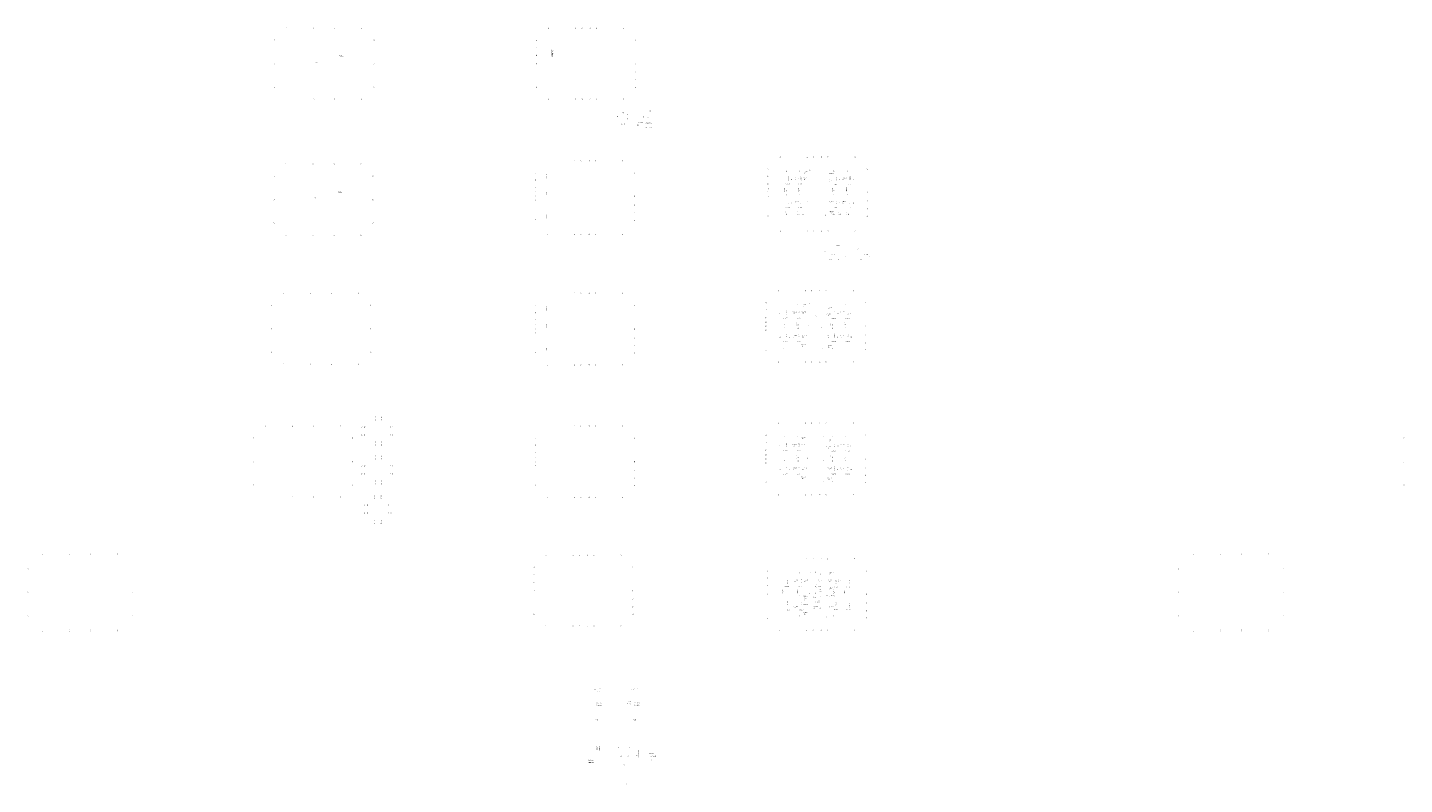
# Model space of a CAD drawing. Extents: x -103811 to 8026350, y -791693 to 407124.
# Drawn here: x 6584834 to 7041585, y -81818 to 169264 of the extents above; entities that cross this region are included whole.
import ezdxf
from ezdxf.enums import TextEntityAlignment as Align

# ---------------------------------------------------------------- set-up
doc = ezdxf.new("R2010")
doc.units = 0
doc.header["$MEASUREMENT"] = 0
for name, color, linetype in [('1', 3, 'CONTINUOUS'), ('702', 3, 'CONTINUOUS'), ('85', 7, 'CONTINUOUS'), ('NUM', 7, 'CONTINUOUS'), ('PUB_TEXT', 7, 'CONTINUOUS'), ('TEXT', 7, 'CONTINUOUS'), ('尺寸线', 253, 'CONTINUOUS'), ('支座钢筋text', 7, 'CONTINUOUS'), ('柱集中标注', 2, 'CONTINUOUS'), ('梁原位标注', 7, 'CONTINUOUS'), ('梁集中标注', 2, 'CONTINUOUS'), ('楼板正筋文字', 7, 'CONTINUOUS'), ('楼板负筋文字', 7, 'CONTINUOUS'), ('楼板负筋标注', 94, 'CONTINUOUS'), ('轴线标注', 3, 'CONTINUOUS'), ('零厚板', 7, 'CONTINUOUS')]:
    doc.layers.add(name, color=color, linetype=linetype)
doc.styles.get("Standard").update_dxf_attribs({"font": 'txt.shx', "width": 0.8, "height": 250, "bigfont": 'gbhzfs.shx'})
doc.styles.add('文字', font='txt.shx', dxfattribs={"width": 0.8, "height": 250, "bigfont": 'gbhzfs.shx'})

msp = doc.modelspace()

# ---------------------------------------------------------------- texts
at = {"layer": '1', "color": 4, "style": '文字', "width": 0.8}
for s, p in [('2.200', (6772661.1, -50515.7)), ('6.250', (6785186.4, -50508.2)), ('4.450', (6773308.2, -60543.3)), ('8.050', (6785833.5, -60535.7))]:
    msp.add_text(s, height=300, dxfattribs=at).set_placement(p)
at = {"layer": '702'}
for s, width, p, p2 in [('1', 1.47, (6589732.6, -5584.9), (6589967.8, -5584.9)), ('2', 0.735001, (6598732.6, -5584.9), (6598967.8, -5584.9)), ('5', 0.735001, (6605632.6, -5584.9), (6605867.8, -5584.9)), ('6', 0.734998, (6614632.6, -5584.9), (6614867.8, -5584.9)), ('1', 1.47, (6971439.3, -5584.9), (6971674.5, -5584.9)), ('2', 0.735001, (6980439.3, -5584.9), (6980674.5, -5584.9)), ('5', 0.735001, (6987339.3, -5584.9), (6987574.5, -5584.9)), ('6', 0.734998, (6996339.3, -5584.9), (6996574.5, -5584.9)), ('G', 0.735001, (6584832.6, -10484.9), (6585067.8, -10484.9)), ('G', 0.734998, (6619532.6, -10484.9), (6619767.8, -10484.9)), ('G', 0.735001, (6966539.3, -10484.9), (6966774.5, -10484.9)), ('G', 0.734998, (7001239.3, -10484.9), (7001474.5, -10484.9)), ('D', 0.735001, (6584832.6, -18284.9), (6585067.8, -18284.9)), ('D', 0.734998, (6619532.6, -18284.9), (6619767.8, -18284.9)), ('D', 0.735001, (6966539.3, -18284.9), (6966774.5, -18284.9)), ('D', 0.734998, (7001239.3, -18284.9), (7001474.5, -18284.9)), ('A', 0.735001, (6584832.6, -26084.9), (6585067.8, -26084.9)), ('A', 0.734998, (6619532.6, -26084.9), (6619767.8, -26084.9)), ('A', 0.735001, (6966539.3, -26084.9), (6966774.5, -26084.9)), ('A', 0.734998, (7001239.3, -26084.9), (7001474.5, -26084.9)), ('1', 1.47, (6589732.6, -30984.9), (6589967.8, -30984.9)), ('2', 0.735001, (6598732.6, -30984.9), (6598967.8, -30984.9)), ('5', 0.735001, (6605632.6, -30984.9), (6605867.8, -30984.9)), ('6', 0.734998, (6614632.6, -30984.9), (6614867.8, -30984.9)), ('1', 1.47, (6971439.3, -30984.9), (6971674.5, -30984.9)), ('2', 0.735001, (6980439.3, -30984.9), (6980674.5, -30984.9)), ('5', 0.735001, (6987339.3, -30984.9), (6987574.5, -30984.9)), ('6', 0.734998, (6996339.3, -30984.9), (6996574.5, -30984.9))]:
    msp.add_text(s, height=480, dxfattribs=dict(at, width=width)).set_placement(p, p2, align=Align.FIT)
at = {"layer": '85', "width": 0.88}
for p in [(6781532, -72749), (6783908.6, -72749)]:
    msp.add_text('A', height=500, dxfattribs=at).set_placement(p)
at = {"layer": 'NUM', "style": '文字', "width": 0.7}
for s, p in [('-0.050', (6790823.6, 141387.9)), ('-1.900', (6786608.6, 136726.3))]:
    msp.add_text(s, height=300, dxfattribs=at).set_placement(p)
at = {"layer": 'PUB_TEXT', "width": 0.8}
for s, p in [('1%%13216', (6791010.1, -71677.1)), ('%%1328@150', (6791287.4, -72620.3)), ('%%1328@150', (6791287.4, -72620.3)), ('1%%13216', (6791325.4, -73855.1))]:
    msp.add_text(s, height=300, dxfattribs=at).set_placement(p)
at = {"layer": 'TEXT', "lineweight": 20, "style": '文字', "width": 0.8}
for s, p in [('%%1328@200', (6787299.7, 137723.3)), ('%%13210@150', (6789859.8, 137408.4)), ('%%1306@400', (6789920.3, 136053.2))]:
    msp.add_text(s, height=250, dxfattribs=at).set_placement(p)
at = {"layer": 'TEXT', "style": '文字', "width": 0.8}
for s, p in [('LaE', (6788847.2, 139458.1)), ('KL*', (6790491.2, 139108.3))]:
    msp.add_text(s, height=300, dxfattribs=at).set_placement(p)
at = {"layer": '尺寸线'}
for s, height, width, p in [('400', 300, 0.8, (6780742, -69755.4)), ('400', 300, 0.8, (6784372.9, -69755.4)), ('350', 210, 0.88, (6782577.1, -75509.3))]:
    msp.add_text(s, height=height, dxfattribs=dict(at, width=width)).set_placement(p)
at = {"layer": '尺寸线', "width": 0.88}
msp.add_text('h', height=300, rotation=90, dxfattribs=at).set_placement((6787133.9, -72247.7))
at = {"layer": '尺寸线', "color": 7, "width": 0.88}
msp.add_text('%%1328@150', height=300, rotation=90, dxfattribs=at).set_placement((6787635, -72824))
at = {"layer": '尺寸线', "color": 7, "style": '文字', "width": 0.8}
msp.add_text('18.850', height=270, dxfattribs=at).set_placement((6783702.2, -81897.6), align=Align.BOTTOM_RIGHT)
at = {"layer": '支座钢筋text', "style": '文字', "width": 0.7}
for s, p in [('160.71X14=2250', (6773601.9, -54899.7, 12000)), ('162.5X12=1950', (6783533.7, -54384.4, 12000)), ('160.71X14=2250', (6786127.3, -54892.2, 12000)), ('F%%1328@200', (6773598.7, -55653.4, 12000)), ('F%%1328@200', (6783530.5, -55138, 12000)), ('F%%1328@200', (6786124.1, -55645.9, 12000)), ('F%%1328@200', (6770944.8, -74649.3, 12000)), ('162.5X12=1950', (6770948, -73895.7, 12000))]:
    msp.add_text(s, height=250, dxfattribs=at).set_placement(p)
at = {"layer": '柱集中标注'}
for s, width, p, p2 in [('KZ-4', 0.706364, (6688391.4, 159850.4), (6689038.9, 159850.4)), ('KZ-4', 0.706364, (6680291.4, 157688.1), (6680938.9, 157688.1)), ('700x700', 0.781667, (6688391.4, 159550.4), (6689563.9, 159550.4)), ('650x650', 0.740526, (6688040.8, 114424.4), (6689213.3, 114424.4)), ('KZ-4', 0.706364, (6688040.8, 114724.4), (6688688.3, 114724.4)), ('KZ-4', 0.706364, (6680015.8, 112637.1), (6680663.3, 112637.1))]:
    msp.add_text(s, height=250, dxfattribs=dict(at, width=width)).set_placement(p, p2, align=Align.FIT)
at = {"layer": '梁原位标注'}
for s, width, p, p2 in [('2%%13920+1%%13916', 0.812, (6757124.3, 119140), (6757124.3, 120662.5)), ('2%%13920+2%%13918', 0.777447, (6757124.3, 113559.1), (6757124.3, 115081.6)), ('2%%13920+1%%13916', 0.812, (6757124.3, 105809.1), (6757124.3, 107331.6)), ('2%%13920+1%%13916', 0.812, (6757124.3, 75140), (6757124.3, 76662.5)), ('2%%13920+2%%13918', 0.777447, (6757124.3, 69559.1), (6757124.3, 71081.6)), ('2%%13920+1%%13916', 0.812, (6757124.3, 61809.1), (6757124.3, 63331.6))]:
    msp.add_text(s, height=250, rotation=90.000002, dxfattribs=dict(at, width=width)).set_placement(p, p2, align=Align.FIT)
at = {"layer": '梁集中标注'}
for s, width, p, p2 in [('KL1(2) 300x600', 0.799167, (6758864.3, 159579.5), (6758864.3, 161977)), ('%%1328@100/200(2)', 0.808182, (6759176.8, 159579.5), (6759176.8, 161802))]:
    msp.add_text(s, height=250, rotation=90.000003, dxfattribs=dict(at, width=width)).set_placement(p, p2, align=Align.FIT)
at = {"layer": '楼板正筋文字', "width": 0.7}
for s, p in [('%%1328@150', (6837365.7, 118486.5)), ('%%1328@150', (6841466.4, 118486.5)), ('%%1328@150', (6853228.9, 118522.6)), ('%%1328@150', (6857728.9, 118522.6)), ('%%1328@150', (6837365.7, 110711.5)), ('%%1328@150', (6841466.4, 110711.5)), ('%%1328@150', (6853228.9, 110711.5)), ('%%1328@150', (6857728.9, 110711.5)), ('%%1328@150', (6836744.3, 74078.4)), ('%%1328@150', (6840845, 74078.4)), ('%%1328@150', (6852607.5, 74114.5)), ('%%1328@150', (6857107.5, 74114.5)), ('%%1328@150', (6836744.3, 66303.4)), ('%%1328@150', (6840845, 66303.4)), ('%%1328@150', (6852607.5, 66303.4)), ('%%1328@150', (6857107.5, 66303.4)), ('%%1328@150', (6836744.3, 30078.4)), ('%%1328@150', (6840845, 30078.4)), ('%%1328@150', (6852607.5, 30114.5)), ('%%1328@150', (6857107.5, 30114.5)), ('%%1328@150', (6836744.3, 22303.4)), ('%%1328@150', (6840845, 22303.4)), ('%%1328@150', (6852607.5, 22303.4)), ('%%1328@150', (6857107.5, 22303.4)), ('%%1328@150', (6841613.7, -14842)), ('%%1328@150', (6837089.9, -15471.3)), ('4%%13212', (6846822.4, -16433.1)), ('%%1328@150', (6853126.1, -15366)), ('%%1328@150', (6857639.3, -15352.4)), ('%%1328@150', (6837089.9, -22325.4)), ('%%1328@150', (6841613.7, -22312.7)), ('4%%13212', (6847456.9, -21705.2)), ('%%1328@150', (6853126.1, -22459.4)), ('%%1328@150', (6857639.3, -23275.8)), ('%%1328@150', (6774740.9, -51065.4)), ('%%1328@150', (6787266.3, -51057.9)), ('%%1328@150', (6774680.6, -70569.2))]:
    msp.add_text(s, height=220, rotation=90, dxfattribs=at).set_placement(p)
for p in [(6836165.2, 117253.2), (6840447.7, 117253.2), (6852154.3, 117044.1), (6856745.4, 117044.1), (6836165.2, 109506.6), (6840447.7, 109506.6), (6852154.3, 109506.6), (6856745.4, 109506.6), (6835543.8, 72845), (6839826.3, 72845), (6851532.9, 72636), (6856124, 72636), (6835543.8, 65098.4), (6839826.3, 65098.4), (6851532.9, 65098.4), (6856124, 65098.4), (6835543.8, 28845), (6839826.3, 28845), (6851532.9, 28636), (6856124, 28636), (6835543.8, 21098.4), (6839826.3, 21098.4), (6851532.9, 21098.4), (6856124, 21098.4), (6835943.2, -16284.4), (6840504.6, -16284.4), (6852092.8, -16438.8), (6856434.6, -16438.8), (6835992.7, -24084.4), (6840652.8, -24084.4), (6852092.8, -23864.5), (6856434.6, -23864.5)]:
    msp.add_text('%%13210@150', height=220, dxfattribs=at).set_placement(p)
at = {"layer": '楼板负筋文字', "width": 0.7}
for s, height, p in [('KL*', 330, (6780480.5, 139579.4)), ('150', 220, (6781546.3, 137155.3)), ('100', 220, (6781973.5, 137155.3)), ('200', 220, (6782601.3, 137155.3)), ('%%13210@100', 220, (6839162.3, 119238.1)), ('%%13210@150', 220, (6842230.6, 119238.1)), ('%%13210@150', 220, (6842317.3, 121443.8)), ('%%13212@150', 220, (6850550.7, 118593.2)), ('%%13212@150', 220, (6850712.2, 120754.9)), ('%%13210@100', 220, (6855062.3, 119238.1)), ('%%13210@100', 220, (6839162.3, 111438.1)), ('%%13210@150', 220, (6850687.7, 111438.1)), ('%%13210@100', 220, (6855062.3, 111438.1)), ('%%13210@150', 220, (6850734.1, 108126.4)), ('KL*', 330, (6849118.1, 94783.3)), ('150', 220, (6850183.8, 92212.8)), ('100', 220, (6850611, 92212.8)), ('200', 220, (6851238.8, 92212.8)), ('1000', 220, (6853591.4, 92212.8)), ('KL*', 330, (6859926.4, 95549.9)), ('150', 220, (6860992.1, 92212.8)), ('100', 220, (6861419.4, 92212.8)), ('200', 220, (6862047.2, 92212.8)), ('%%13210@100', 220, (6838540.9, 74830)), ('%%13210@150', 220, (6841517, 77229.8)), ('%%13210@150', 220, (6841582, 74830)), ('%%13212@150', 220, (6849923.8, 74185)), ('%%13212@150', 220, (6850142.4, 76346.7)), ('%%13210@100', 220, (6854440.9, 74830)), ('%%13210@100', 220, (6838540.9, 67030)), ('%%13210@150', 220, (6850006.3, 67030)), ('%%13210@100', 220, (6854440.9, 67030)), ('%%13210@150', 220, (6850040.6, 63718.2)), ('%%13210@150', 220, (6841572.7, 33229.8)), ('%%13212@150', 220, (6850062.3, 32346.7)), ('%%13210@100', 220, (6838540.9, 30830)), ('%%13210@150', 220, (6841611.9, 30830)), ('%%13212@150', 220, (6849924.4, 30185)), ('%%13210@100', 220, (6854440.9, 30830)), ('%%13210@100', 220, (6838540.9, 23030)), ('%%13210@150', 220, (6850096.1, 23030)), ('%%13210@100', 220, (6854440.9, 23030)), ('%%13210@150', 220, (6850184.6, 19718.2)), ('%%13212@200', 220, (6850632, -11660.4)), ('%%13212@150', 220, (6839004.4, -14090.4)), ('%%1328@100', 220, (6842254.4, -14090.4)), ('%%13212@200', 220, (6847028.6, -14090.4)), ('4%%13212', 220, (6847113.3, -17820.6)), ('4%%13212', 220, (6847190.9, -16331.6)), ('%%13212@200', 220, (6850506.7, -14090.4)), ('%%13212@200', 220, (6850632, -16812.9)), ('%%13212@150', 220, (6853435.4, -14090.4)), ('%%13212@150', 220, (6839004.4, -22844.4)), ('4%%13212', 220, (6846128.6, -21443.2)), ('4%%13212', 220, (6846128.9, -19968.2)), ('%%1328@100', 220, (6850700.3, -19275.1)), ('%%1328@100', 220, (6850700.3, -22882.4)), ('%%13212@150', 220, (6853435.4, -21899.2))]:
    msp.add_text(s, height=height, dxfattribs=at).set_placement(p)
at = {"layer": '楼板负筋文字'}
for s, width, p, p2 in [('%%1328@150', 0.85736, (6781383, 140818.6), (6782711.9, 140818.6)), ('%%13210@150', 0.78171, (6853032.1, 96843.3), (6854361, 96843.3)), ('%%1328@150', 0.85736, (6851484.5, 93789), (6852813.5, 93789)), ('%%1328@150', 0.85736, (6862292.9, 93789), (6863621.8, 93789))]:
    msp.add_text(s, height=300, dxfattribs=dict(at, width=width)).set_placement(p, p2, align=Align.FIT)
at = {"layer": '楼板负筋文字', "width": 0.7}
for s, rotation, p in [('100', 90, (6784050.7, 140097.7)), ('500', 90, (6784050.7, 138769.8)), ('%%13210@150', 90.000021, (6836108.2, 114749)), ('%%13210@150', 90.000021, (6840608.2, 114749)), ('%%13210@150', 90, (6852008.2, 114749)), ('%%13210@150', 90, (6856508.2, 114749)), ('%%13212@150', 0.000007, (6842376.7, 111459)), ('%%13210@150', 90, (6836356.2, 107064.3)), ('%%13210@150', 90, (6840389.9, 107064.3)), ('%%13210@150', 90, (6841947.8, 107064.3)), ('%%13212@150', 0.000007, (6842160.1, 108468.1)), ('%%13210@150', 90, (6852065.7, 107064.3)), ('%%13210@150', 90, (6853961.8, 107064.3)), ('%%13210@150', 90, (6856721.4, 107064.3)), ('120', 90, (6856324.9, 96001.9)), ('630', 90, (6856324.9, 94740.3)), ('100', 90, (6856324.9, 93068.2)), ('750', 90, (6864272.3, 94740.3)), ('100', 90, (6864272.3, 93068.2)), ('%%13210@150', 90.000021, (6835486.8, 70340.9)), ('%%13210@150', 90.000021, (6839986.8, 70340.9)), ('%%13210@150', 90, (6851386.8, 70340.9)), ('%%13210@150', 90, (6855886.8, 70340.9)), ('%%13212@150', 0.000007, (6841560.1, 64060)), ('%%13212@150', 0.000007, (6841730.9, 67050.8)), ('%%13210@150', 90.000021, (6835486.8, 26340.9)), ('%%13210@150', 90.000021, (6839986.8, 26340.9)), ('%%13210@150', 90, (6851386.8, 26340.9)), ('%%13210@150', 90, (6855886.8, 26340.9)), ('%%13212@150', 0.000007, (6841735.9, 23050.8)), ('%%13212@150', 0.000007, (6841558.8, 20060)), ('%%1328@100', 90.000016, (6835571.8, -18579.5)), ('%%1328@100', 90.000016, (6840450.3, -18579.5)), ('%%1328@100', 90.000016, (6852226.8, -18579.5)), ('%%1328@100', 90, (6856048.9, -18579.5)), ('%%13212@200', 359.999993, (6842100.4, -19377.6)), ('%%13212@200', 359.999993, (6842100.4, -20277.5)), ('%%13212@200', 0.000007, (6842197.2, -22243.8)), ('%%13212@200', 359.999993, (6845572.1, -22863.4)), ('%%13212@200', 359.999993, (6842100.4, -24860.4)), ('%%1328@150', 90, (6773958.6, -51060.1)), ('%%1328@150', 90, (6786483.9, -51052.6)), ('%%1328@150', 90, (6773898.2, -70563.9))]:
    msp.add_text(s, height=220, rotation=rotation, dxfattribs=at).set_placement(p)
at = {"layer": '楼板负筋标注', "width": 0.7}
for s, p in [('1350', (6834804.8, 118748.1)), ('1250', (6838074.8, 118748.1)), ('1250', (6839324.8, 118748.1)), ('1250', (6842393.1, 118748.1)), ('1250', (6842479.8, 120953.8)), ('1250', (6850952.2, 120264.9)), ('1250', (6853974.8, 118748.1)), ('1250', (6855224.8, 118748.1)), ('1350', (6858494.8, 118748.1)), ('1350', (6850835.8, 118102.8)), ('1350', (6834804.8, 110948.1)), ('1250', (6838074.8, 110948.1)), ('1250', (6839324.8, 110948.1)), ('1350', (6842494.2, 110948.1)), ('1250', (6850997.1, 110948.1)), ('1250', (6853974.8, 110948.1)), ('1250', (6855224.8, 110948.1)), ('1350', (6858494.8, 110948.1)), ('1250', (6842322.6, 107978.1)), ('1250', (6851043.5, 107636.4)), ('1350', (6834183.4, 74340)), ('1250', (6837453.4, 74340)), ('1250', (6838703.4, 74340)), ('1250', (6841679.5, 76739.8)), ('1250', (6841744.5, 74340)), ('1350', (6850208.8, 73694.7)), ('1250', (6850382.4, 75856.7)), ('1250', (6853353.4, 74340)), ('1250', (6854603.4, 74340)), ('1350', (6857873.4, 74340)), ('1350', (6834183.4, 66540)), ('1250', (6837453.4, 66540)), ('1250', (6838703.4, 66540)), ('1350', (6841848.4, 66540)), ('1250', (6850315.7, 66540)), ('1250', (6853353.4, 66540)), ('1250', (6854603.4, 66540)), ('1350', (6857873.4, 66540)), ('1250', (6841722.6, 63570)), ('1250', (6850350.1, 63228.2)), ('1250', (6841735.2, 32739.8)), ('1250', (6850302.3, 31856.7)), ('1350', (6834183.4, 30340)), ('1250', (6837453.4, 30340)), ('1250', (6838703.4, 30340)), ('1250', (6841774.4, 30340)), ('1350', (6850209.4, 29694.7)), ('1250', (6853353.4, 30340)), ('1250', (6854603.4, 30340)), ('1350', (6857873.4, 30340)), ('1350', (6834183.4, 22540)), ('1250', (6837453.4, 22540)), ('1250', (6838703.4, 22540)), ('1250', (6841721.3, 19570)), ('1350', (6841853.4, 22540)), ('1250', (6850405.5, 22540)), ('1250', (6850494, 19228.2)), ('1250', (6853353.4, 22540)), ('1250', (6854603.4, 22540)), ('1350', (6857873.4, 22540)), ('850', (6847551.9, -12150.4)), ('1250', (6850774.2, -12150.4)), ('1250', (6839166.9, -14580.4)), ('1250', (6842374.2, -14580.4)), ('850', (6845651.9, -14580.4)), ('950', (6847518.6, -14580.4)), ('850', (6847551.9, -17302.9)), ('1350', (6850687.3, -14580.4)), ('1250', (6850774.2, -17302.9)), ('1250', (6853816.9, -14580.4)), ('1350', (6842314.7, -22733.8)), ('1250', (6842374.2, -19867.6)), ('1250', (6842374.2, -20767.5)), ('850', (6845606.9, -19800.5)), ('850', (6847551.9, -19707.3)), ('1250', (6850774.2, -19765.1)), ('1250', (6853816.9, -22389.2)), ('1250', (6839166.9, -23334.4)), ('1250', (6842374.2, -25350.4)), ('950', (6845606.9, -23353.4)), ('850', (6845651.9, -25350.4)), ('850', (6847551.9, -23377.1)), ('1250', (6850774.2, -23372.4))]:
    msp.add_text(s, height=220, dxfattribs=at).set_placement(p)
for s, p in [('1350', (6836598.2, 121456.5)), ('1350', (6841098.2, 121456.5)), ('800', (6844464.4, 121806.5)), ('1350', (6852498.2, 121456.5)), ('1350', (6856998.2, 121456.5)), ('1300', (6836598.2, 114911.5)), ('1250', (6841098.2, 114886.5)), ('850', (6844312.6, 114641.5)), ('850', (6849703.2, 114031.5)), ('1250', (6852498.2, 114886.5)), ('1300', (6856998.2, 114911.5)), ('1300', (6836598.2, 113611.5)), ('1250', (6841098.2, 113636.5)), ('1250', (6852498.2, 113636.5)), ('1300', (6856998.2, 113611.5)), ('1350', (6836801, 107066.5)), ('1350', (6840834.6, 107066.5)), ('1350', (6842392.6, 107066.5)), ('800', (6849552.8, 106866.5)), ('1350', (6852510.5, 107066.5)), ('1350', (6854406.6, 107066.5)), ('1350', (6857166.1, 107066.5)), ('800', (6844221.6, 77398.4)), ('1350', (6835976.8, 77048.4)), ('1350', (6840476.8, 77048.4)), ('1350', (6851876.8, 77048.4)), ('1350', (6856376.8, 77048.4)), ('1300', (6835976.8, 70503.4)), ('1300', (6835976.8, 69203.4)), ('1250', (6840476.8, 70478.4)), ('1250', (6840476.8, 69228.4)), ('850', (6844148.4, 70233.4)), ('850', (6848484, 69623.4)), ('1250', (6851876.8, 70478.4)), ('1250', (6851876.8, 69228.4)), ('1300', (6856376.8, 70503.4)), ('1300', (6856376.8, 69203.4)), ('1350', (6835786, 62658.4)), ('1350', (6840185.6, 62658.4)), ('800', (6848763.8, 62458.4)), ('1350', (6851876.8, 62658.4)), ('1350', (6856376.8, 62658.4)), ('1350', (6835976.8, 33048.4)), ('1350', (6840476.8, 33048.4)), ('800', (6848878.3, 33398.4)), ('1350', (6851876.8, 33048.4)), ('1350', (6856376.8, 33048.4)), ('1300', (6835976.8, 26503.4)), ('1300', (6835976.8, 25203.4)), ('1250', (6840476.8, 26478.4)), ('1250', (6840476.8, 25228.4)), ('850', (6843762.6, 26233.4)), ('850', (6849042.7, 25623.4)), ('1250', (6851876.8, 26478.4)), ('1250', (6851876.8, 25228.4)), ('1300', (6856376.8, 26503.4)), ('1300', (6856376.8, 25203.4)), ('1350', (6835786, 18658.4)), ('1350', (6840185.6, 18658.4)), ('800', (6848847.2, 18458.4)), ('1350', (6851876.8, 18658.4)), ('1350', (6856376.8, 18658.4)), ('1350', (6840940.3, -11872)), ('800', (6844521.7, -11522)), ('950', (6846361.4, -11597)), ('1350', (6852340.3, -11872)), ('1250', (6840940.3, -18442)), ('480', (6846347.5, -16344)), ('850', (6846371.3, -18567)), ('1250', (6852716.8, -18442)), ('1250', (6840940.3, -19692)), ('700', (6844139.3, -18642)), ('850', (6846371.3, -19417)), ('480', (6846982, -21616.1)), ('700', (6850136.3, -19342)), ('1250', (6852716.8, -19692)), ('1350', (6840940.3, -26262)), ('950', (6847832.6, -26387)), ('800', (6849863.8, -26462)), ('1350', (6852340.3, -26262))]:
    msp.add_text(s, height=220, rotation=90, dxfattribs=at).set_placement(p)
at = {"layer": '轴线标注'}
for s, width, p, p2 in [('1', 2.1, (6670654.2, 168786.3), (6670962.2, 168786.3)), ('2', 1.05, (6679654.2, 168786.3), (6679962.2, 168786.3)), ('5', 1.05, (6686554.2, 168786.3), (6686862.2, 168786.3)), ('6', 1.05, (6695554.2, 168786.3), (6695862.2, 168786.3)), ('1', 2.1, (6757502.5, 168816.2), (6757810.5, 168816.2)), ('2', 1.05, (6766502.5, 168816.2), (6766810.5, 168816.2)), ('3', 1.05, (6768602.5, 168816.2), (6768910.5, 168816.2)), ('4', 1.05, (6771302.5, 168816.2), (6771610.5, 168816.2)), ('5', 1.05, (6773402.5, 168816.2), (6773710.5, 168816.2)), ('6', 1.05, (6782402.5, 168816.2), (6782710.5, 168816.2)), ('G', 1.05, (6666654.2, 164786.3), (6666962.2, 164786.3)), ('G', 1.05, (6699554.2, 164786.3), (6699862.2, 164786.3)), ('G', 1.05, (6753502.5, 164816.2), (6753810.5, 164816.2)), ('G', 1.05, (6786402.5, 164816.2), (6786710.5, 164816.2)), ('E', 1.05, (6753502.5, 159866.2), (6753810.5, 159866.2)), ('F', 1.05, (6753502.5, 162416.2), (6753810.5, 162416.2)), ('D', 1.05, (6666654.2, 156986.3), (6666962.2, 156986.3)), ('D', 1.05, (6699554.2, 156986.3), (6699862.2, 156986.3)), ('D', 1.05, (6753502.5, 157016.2), (6753810.5, 157016.2)), ('D', 1.05, (6786402.5, 157016.2), (6786710.5, 157016.2)), ('C', 1.05, (6786402.5, 154166.2), (6786710.5, 154166.2)), ('B', 1.05, (6786402.5, 151616.2), (6786710.5, 151616.2)), ('A', 1.05, (6666654.2, 149186.3), (6666962.2, 149186.3)), ('A', 1.05, (6699554.2, 149186.3), (6699862.2, 149186.3)), ('A', 1.05, (6753502.5, 149216.2), (6753810.5, 149216.2)), ('A', 1.05, (6786402.5, 149216.2), (6786710.5, 149216.2)), ('1', 2.1, (6670654.2, 145186.3), (6670962.2, 145186.3)), ('2', 1.05, (6679654.2, 145186.3), (6679962.2, 145186.3)), ('5', 1.05, (6686554.2, 145186.3), (6686862.2, 145186.3)), ('6', 1.05, (6695554.2, 145186.3), (6695862.2, 145186.3)), ('1', 2.1, (6757502.5, 145216.2), (6757810.5, 145216.2)), ('2', 1.05, (6766502.5, 145216.2), (6766810.5, 145216.2)), ('3', 1.05, (6768602.5, 145216.2), (6768910.5, 145216.2)), ('4', 1.05, (6771302.5, 145216.2), (6771610.5, 145216.2)), ('5', 1.05, (6773402.5, 145216.2), (6773710.5, 145216.2)), ('6', 1.05, (6782402.5, 145216.2), (6782710.5, 145216.2)), ('1', 2.1, (6670403.5, 123760.3), (6670711.5, 123760.3)), ('2', 1.05, (6679403.5, 123760.3), (6679711.5, 123760.3)), ('5', 1.05, (6686303.5, 123760.3), (6686611.5, 123760.3)), ('6', 1.05, (6695303.5, 123760.3), (6695611.5, 123760.3)), ('1', 2.1, (6757118.3, 124837.7), (6757426.3, 124837.7)), ('2', 1.05, (6766118.3, 124837.7), (6766426.3, 124837.7)), ('3', 1.05, (6768218.3, 124837.7), (6768526.3, 124837.7)), ('4', 1.05, (6770918.3, 124837.7), (6771226.3, 124837.7)), ('5', 1.05, (6773018.3, 124837.7), (6773326.3, 124837.7)), ('6', 1.05, (6782018.3, 124837.7), (6782326.3, 124837.7)), ('1', 2.1, (6834308.8, 126139.7), (6834616.8, 126139.7)), ('2', 1.05, (6843308.8, 126139.7), (6843616.8, 126139.7)), ('3', 1.05, (6845408.8, 126139.7), (6845716.8, 126139.7)), ('4', 1.05, (6848108.8, 126139.7), (6848416.8, 126139.7)), ('5', 1.05, (6850208.8, 126139.7), (6850516.8, 126139.7)), ('6', 1.05, (6859208.8, 126139.7), (6859516.8, 126139.7)), ('G', 1.05, (6666403.5, 119760.3), (6666711.5, 119760.3)), ('G', 1.05, (6699303.5, 119760.3), (6699611.5, 119760.3)), ('G', 1.05, (6753118.3, 120837.7), (6753426.3, 120837.7)), ('F', 1.05, (6753118.3, 118437.7), (6753426.3, 118437.7)), ('G', 1.05, (6786018.3, 120837.7), (6786326.3, 120837.7)), ('G', 1.05, (6830308.8, 122139.7), (6830616.8, 122139.7)), ('F', 1.05, (6830308.8, 119739.7), (6830616.8, 119739.7)), ('G', 1.05, (6863208.8, 122139.7), (6863516.8, 122139.7)), ('1/D', 0.3, (6753118.3, 114337.7), (6753426.3, 114337.7)), ('E', 1.05, (6753118.3, 115887.7), (6753426.3, 115887.7)), ('1/D', 0.3, (6830308.8, 115639.7), (6830616.8, 115639.7)), ('D', 1.05, (6830308.8, 114339.7), (6830616.8, 114339.7)), ('E', 1.05, (6830308.8, 117189.7), (6830616.8, 117189.7)), ('D', 1.05, (6863208.8, 114339.7), (6863516.8, 114339.7)), ('D', 1.05, (6666403.5, 111960.3), (6666711.5, 111960.3)), ('D', 1.05, (6699303.5, 111960.3), (6699611.5, 111960.3)), ('1/C', 0.3, (6753118.3, 111737.7), (6753426.3, 111737.7)), ('D', 1.05, (6753118.3, 113037.7), (6753426.3, 113037.7)), ('C', 1.05, (6786018.3, 110187.7), (6786326.3, 110187.7)), ('D', 1.05, (6786018.3, 113037.7), (6786326.3, 113037.7)), ('1/C', 0.3, (6830308.8, 113039.7), (6830616.8, 113039.7)), ('C', 1.05, (6863208.8, 111489.7), (6863516.8, 111489.7)), ('A', 1.05, (6753118.3, 105237.7), (6753426.3, 105237.7)), ('A', 1.05, (6786018.3, 105237.7), (6786326.3, 105237.7)), ('B', 1.05, (6786018.3, 107637.7), (6786326.3, 107637.7)), ('A', 1.05, (6830308.8, 106539.7), (6830616.8, 106539.7)), ('A', 1.05, (6863208.8, 106539.7), (6863516.8, 106539.7)), ('B', 1.05, (6863208.8, 108939.7), (6863516.8, 108939.7)), ('A', 1.05, (6666403.5, 104160.3), (6666711.5, 104160.3)), ('1', 2.1, (6670403.5, 100160.3), (6670711.5, 100160.3)), ('2', 1.05, (6679403.5, 100160.3), (6679711.5, 100160.3)), ('5', 1.05, (6686303.5, 100160.3), (6686611.5, 100160.3)), ('6', 1.05, (6695303.5, 100160.3), (6695611.5, 100160.3)), ('A', 1.05, (6699303.5, 104160.3), (6699611.5, 104160.3)), ('1', 2.1, (6757118.3, 100480.9), (6757426.3, 100480.9)), ('2', 1.05, (6766118.3, 100480.9), (6766426.3, 100480.9)), ('3', 1.05, (6768218.3, 100480.9), (6768526.3, 100480.9)), ('4', 1.05, (6770918.3, 100480.9), (6771226.3, 100480.9)), ('5', 1.05, (6773018.3, 100480.9), (6773326.3, 100480.9)), ('6', 1.05, (6782018.3, 100480.9), (6782326.3, 100480.9)), ('1', 2.1, (6834308.8, 101413.2), (6834616.8, 101413.2)), ('2', 1.05, (6843308.8, 101413.2), (6843616.8, 101413.2)), ('3', 1.05, (6845408.8, 101413.2), (6845716.8, 101413.2)), ('4', 1.05, (6848108.8, 101413.2), (6848416.8, 101413.2)), ('5', 1.05, (6850208.8, 101413.2), (6850516.8, 101413.2)), ('6', 1.05, (6859208.8, 101413.2), (6859516.8, 101413.2)), ('1', 2.1, (6669630.2, 80925.5), (6669938.2, 80925.5)), ('2', 1.05, (6678630.2, 80925.5), (6678938.2, 80925.5)), ('5', 1.05, (6685530.2, 80925.5), (6685838.2, 80925.5)), ('6', 1.05, (6694530.2, 80925.5), (6694838.2, 80925.5)), ('1', 2.1, (6757118.3, 80837.7), (6757426.3, 80837.7)), ('2', 1.05, (6766118.3, 80837.7), (6766426.3, 80837.7)), ('3', 1.05, (6768218.3, 80837.7), (6768526.3, 80837.7)), ('4', 1.05, (6770918.3, 80837.7), (6771226.3, 80837.7)), ('5', 1.05, (6773018.3, 80837.7), (6773326.3, 80837.7)), ('6', 1.05, (6782018.3, 80837.7), (6782326.3, 80837.7)), ('G', 1.05, (6829687.4, 77731.6), (6829995.4, 77731.6)), ('1', 2.1, (6833687.4, 81731.6), (6833995.4, 81731.6)), ('2', 1.05, (6842687.4, 81731.6), (6842995.4, 81731.6)), ('3', 1.05, (6844787.4, 81731.6), (6845095.4, 81731.6)), ('4', 1.05, (6847487.4, 81731.6), (6847795.4, 81731.6)), ('5', 1.05, (6849587.4, 81731.6), (6849895.4, 81731.6)), ('6', 1.05, (6858587.4, 81731.6), (6858895.4, 81731.6)), ('G', 1.05, (6862587.4, 77731.6), (6862895.4, 77731.6)), ('G', 1.05, (6665630.2, 76925.5), (6665938.2, 76925.5)), ('G', 1.05, (6698530.2, 76925.5), (6698838.2, 76925.5)), ('G', 1.05, (6753118.3, 76837.7), (6753426.3, 76837.7)), ('F', 1.05, (6753118.3, 74437.7), (6753426.3, 74437.7)), ('G', 1.05, (6786018.3, 76837.7), (6786326.3, 76837.7)), ('E', 1.05, (6829687.4, 72781.6), (6829995.4, 72781.6)), ('F', 1.05, (6829687.4, 75331.6), (6829995.4, 75331.6)), ('D', 1.05, (6665630.2, 69125.5), (6665938.2, 69125.5)), ('D', 1.05, (6698530.2, 69125.5), (6698838.2, 69125.5)), ('1/D', 0.3, (6753118.3, 70337.7), (6753426.3, 70337.7)), ('D', 1.05, (6753118.3, 69037.7), (6753426.3, 69037.7)), ('E', 1.05, (6753118.3, 71887.7), (6753426.3, 71887.7)), ('D', 1.05, (6786018.3, 69037.7), (6786326.3, 69037.7)), ('1/D', 0.3, (6829687.4, 71231.6), (6829995.4, 71231.6)), ('1/C', 0.3, (6829687.4, 68631.6), (6829995.4, 68631.6)), ('D', 1.05, (6829687.4, 69931.6), (6829995.4, 69931.6)), ('D', 1.05, (6862587.4, 69931.6), (6862895.4, 69931.6)), ('1/C', 0.3, (6753118.3, 67737.7), (6753426.3, 67737.7)), ('C', 1.05, (6786018.3, 66187.7), (6786326.3, 66187.7)), ('B', 1.05, (6786018.3, 63637.7), (6786326.3, 63637.7)), ('C', 1.05, (6862587.4, 67081.6), (6862895.4, 67081.6)), ('B', 1.05, (6862587.4, 64531.6), (6862895.4, 64531.6)), ('A', 1.05, (6665630.2, 61325.5), (6665938.2, 61325.5)), ('A', 1.05, (6698530.2, 61325.5), (6698838.2, 61325.5)), ('A', 1.05, (6753118.3, 61237.7), (6753426.3, 61237.7)), ('A', 1.05, (6786018.3, 61237.7), (6786326.3, 61237.7)), ('A', 1.05, (6829687.4, 62131.6), (6829995.4, 62131.6)), ('A', 1.05, (6862587.4, 62131.6), (6862895.4, 62131.6)), ('1', 2.1, (6669630.2, 57325.5), (6669938.2, 57325.5)), ('2', 1.05, (6678630.2, 57325.5), (6678938.2, 57325.5)), ('5', 1.05, (6685530.2, 57325.5), (6685838.2, 57325.5)), ('6', 1.05, (6694530.2, 57325.5), (6694838.2, 57325.5)), ('1', 2.1, (6757118.3, 57237.7), (6757426.3, 57237.7)), ('2', 1.05, (6766118.3, 57237.7), (6766426.3, 57237.7)), ('3', 1.05, (6768218.3, 57237.7), (6768526.3, 57237.7)), ('4', 1.05, (6770918.3, 57237.7), (6771226.3, 57237.7)), ('5', 1.05, (6773018.3, 57237.7), (6773326.3, 57237.7)), ('6', 1.05, (6782018.3, 57237.7), (6782326.3, 57237.7)), ('1', 2.1, (6833687.4, 58131.6), (6833995.4, 58131.6)), ('2', 1.05, (6842687.4, 58131.6), (6842995.4, 58131.6)), ('3', 1.05, (6844787.4, 58131.6), (6845095.4, 58131.6)), ('4', 1.05, (6847487.4, 58131.6), (6847795.4, 58131.6)), ('5', 1.05, (6849587.4, 58131.6), (6849895.4, 58131.6)), ('6', 1.05, (6858587.4, 58131.6), (6858895.4, 58131.6)), ('1', 2.1, (6663572.6, 36879.2), (6663880.6, 36879.2)), ('2', 1.05, (6672572.6, 36879.2), (6672880.6, 36879.2)), ('5', 1.05, (6679472.6, 36879.2), (6679780.6, 36879.2)), ('6', 1.05, (6688472.6, 36879.2), (6688780.6, 36879.2)), ('C', 1.05, (6695640, 36389.3), (6695948, 36389.3)), ('F', 1.05, (6696542.3, 36389.3), (6696850.3, 36389.3)), ('5', 1.05, (6700059, 39693.2), (6700367, 39693.2)), ('2', 1.05, (6700059, 38846.1), (6700367, 38846.1)), ('4', 1.05, (6702159, 39693.2), (6702467, 39693.2)), ('3', 1.05, (6702159, 38846.1), (6702467, 38846.1)), ('F', 1.05, (6704985.3, 36389.3), (6705293.3, 36389.3)), ('C', 1.05, (6705773.6, 36389.3), (6706081.6, 36389.3)), ('1', 2.1, (6757118.3, 36837.7), (6757426.3, 36837.7)), ('2', 1.05, (6766118.3, 36837.7), (6766426.3, 36837.7)), ('3', 1.05, (6768218.3, 36837.7), (6768526.3, 36837.7)), ('4', 1.05, (6770918.3, 36837.7), (6771226.3, 36837.7)), ('5', 1.05, (6773018.3, 36837.7), (6773326.3, 36837.7)), ('6', 1.05, (6782018.3, 36837.7), (6782326.3, 36837.7)), ('1', 2.1, (6833687.4, 37731.6), (6833995.4, 37731.6)), ('2', 1.05, (6842687.4, 37731.6), (6842995.4, 37731.6)), ('3', 1.05, (6844787.4, 37731.6), (6845095.4, 37731.6)), ('4', 1.05, (6847487.4, 37731.6), (6847795.4, 37731.6)), ('5', 1.05, (6849587.4, 37731.6), (6849895.4, 37731.6)), ('6', 1.05, (6858587.4, 37731.6), (6858895.4, 37731.6)), ('G', 1.05, (6659572.6, 32879.2), (6659880.6, 32879.2)), ('G', 1.05, (6692472.6, 32879.2), (6692780.6, 32879.2)), ('B', 1.05, (6695640, 33839.3), (6695948, 33839.3)), ('E', 1.05, (6696542.3, 33839.3), (6696850.3, 33839.3)), ('E', 1.05, (6704985.3, 33839.3), (6705293.3, 33839.3)), ('B', 1.05, (6705773.6, 33839.3), (6706081.6, 33839.3)), ('G', 1.05, (6753118.3, 32837.7), (6753426.3, 32837.7)), ('G', 1.05, (6786018.3, 32837.7), (6786326.3, 32837.7)), ('G', 1.05, (6829687.4, 33731.6), (6829995.4, 33731.6)), ('G', 1.05, (6862587.4, 33731.6), (6862895.4, 33731.6)), ('G', 1.05, (7041279.3, 32879.2), (7041587.3, 32879.2)), ('5', 1.05, (6700059, 30571.6), (6700367, 30571.6)), ('2', 1.05, (6700059, 31431.8), (6700367, 31431.8)), ('4', 1.05, (6702159, 30571.6), (6702467, 30571.6)), ('3', 1.05, (6702159, 31431.8), (6702467, 31431.8)), ('E', 1.05, (6753118.3, 27887.7), (6753426.3, 27887.7)), ('F', 1.05, (6753118.3, 30437.7), (6753426.3, 30437.7)), ('1/D', 0.3, (6829687.4, 27231.6), (6829995.4, 27231.6)), ('E', 1.05, (6829687.4, 28781.6), (6829995.4, 28781.6)), ('F', 1.05, (6829687.4, 31331.6), (6829995.4, 31331.6)), ('D', 1.05, (6659572.6, 25079.2), (6659880.6, 25079.2)), ('D', 1.05, (6692472.6, 25079.2), (6692780.6, 25079.2)), ('C', 1.05, (6695640, 23471.4), (6695948, 23471.4)), ('F', 1.05, (6696542.3, 23471.4), (6696850.3, 23471.4)), ('5', 1.05, (6700059, 26766.4), (6700367, 26766.4)), ('2', 1.05, (6700059, 25919.3), (6700367, 25919.3)), ('4', 1.05, (6702159, 26766.4), (6702467, 26766.4)), ('3', 1.05, (6702159, 25919.3), (6702467, 25919.3)), ('F', 1.05, (6704985.3, 23471.4), (6705293.3, 23471.4)), ('C', 1.05, (6705773.6, 23471.4), (6706081.6, 23471.4)), ('1/D', 0.3, (6753118.3, 26337.7), (6753426.3, 26337.7)), ('1/C', 0.3, (6753118.3, 23737.7), (6753426.3, 23737.7)), ('D', 1.05, (6753118.3, 25037.7), (6753426.3, 25037.7)), ('D', 1.05, (6786018.3, 25037.7), (6786326.3, 25037.7)), ('1/C', 0.3, (6829687.4, 24631.6), (6829995.4, 24631.6)), ('D', 1.05, (6829687.4, 25931.6), (6829995.4, 25931.6)), ('C', 1.05, (6862587.4, 23081.6), (6862895.4, 23081.6)), ('D', 1.05, (6862587.4, 25931.6), (6862895.4, 25931.6)), ('D', 1.05, (7041279.3, 25079.2), (7041587.3, 25079.2)), ('B', 1.05, (6695640, 20921.4), (6695948, 20921.4)), ('E', 1.05, (6696542.3, 20921.4), (6696850.3, 20921.4)), ('2', 1.05, (6700059, 18484.5), (6700367, 18484.5)), ('3', 1.05, (6702159, 18484.5), (6702467, 18484.5)), ('E', 1.05, (6704985.3, 20921.4), (6705293.3, 20921.4)), ('B', 1.05, (6705773.6, 20921.4), (6706081.6, 20921.4)), ('C', 1.05, (6786018.3, 22187.7), (6786326.3, 22187.7)), ('B', 1.05, (6786018.3, 19637.7), (6786326.3, 19637.7)), ('A', 1.05, (6829687.4, 18131.6), (6829995.4, 18131.6)), ('A', 1.05, (6862587.4, 18131.6), (6862895.4, 18131.6)), ('B', 1.05, (6862587.4, 20531.6), (6862895.4, 20531.6)), ('A', 1.05, (6659572.6, 17279.2), (6659880.6, 17279.2)), ('1', 2.1, (6663572.6, 13279.2), (6663880.6, 13279.2)), ('2', 1.05, (6672572.6, 13279.2), (6672880.6, 13279.2)), ('5', 1.05, (6679472.6, 13279.2), (6679780.6, 13279.2)), ('6', 1.05, (6688472.6, 13279.2), (6688780.6, 13279.2)), ('A', 1.05, (6692472.6, 17279.2), (6692780.6, 17279.2)), ('5', 1.05, (6699816.3, 13675.6), (6700124.3, 13675.6)), ('5', 1.05, (6700059, 17624.4), (6700367, 17624.4)), ('4', 1.05, (6701916.3, 13675.6), (6702224.3, 13675.6)), ('4', 1.05, (6702159, 17624.4), (6702467, 17624.4)), ('A', 1.05, (6753118.3, 17237.7), (6753426.3, 17237.7)), ('A', 1.05, (6786018.3, 17237.7), (6786326.3, 17237.7)), ('1', 2.1, (6833687.4, 14131.6), (6833995.4, 14131.6)), ('2', 1.05, (6842687.4, 14131.6), (6842995.4, 14131.6)), ('3', 1.05, (6844787.4, 14131.6), (6845095.4, 14131.6)), ('4', 1.05, (6847487.4, 14131.6), (6847795.4, 14131.6)), ('5', 1.05, (6849587.4, 14131.6), (6849895.4, 14131.6)), ('6', 1.05, (6858587.4, 14131.6), (6858895.4, 14131.6)), ('A', 1.05, (7041279.3, 17279.2), (7041587.3, 17279.2)), ('C', 1.05, (6696526.8, 10506.7), (6696834.8, 10506.7)), ('F', 1.05, (6697429.1, 10506.7), (6697737.1, 10506.7)), ('2', 1.05, (6699816.3, 12828.5), (6700124.3, 12828.5)), ('3', 1.05, (6701916.3, 12828.5), (6702224.3, 12828.5)), ('F', 1.05, (6704421.6, 10506.7), (6704729.6, 10506.7)), ('C', 1.05, (6705209.8, 10506.7), (6705517.8, 10506.7)), ('1', 2.1, (6757118.3, 13237.7), (6757426.3, 13237.7)), ('2', 1.05, (6766118.3, 13237.7), (6766426.3, 13237.7)), ('3', 1.05, (6768218.3, 13237.7), (6768526.3, 13237.7)), ('4', 1.05, (6770918.3, 13237.7), (6771226.3, 13237.7)), ('5', 1.05, (6773018.3, 13237.7), (6773326.3, 13237.7)), ('6', 1.05, (6782018.3, 13237.7), (6782326.3, 13237.7)), ('B', 1.05, (6696526.8, 7956.7), (6696834.8, 7956.7)), ('E', 1.05, (6697429.1, 7956.7), (6697737.1, 7956.7)), ('5', 1.05, (6699816.3, 4612.2), (6700124.3, 4612.2)), ('2', 1.05, (6699816.3, 5472.3), (6700124.3, 5472.3)), ('4', 1.05, (6701916.3, 4612.2), (6702224.3, 4612.2)), ('3', 1.05, (6701916.3, 5472.3), (6702224.3, 5472.3)), ('E', 1.05, (6704421.6, 7956.7), (6704729.6, 7956.7)), ('B', 1.05, (6705209.8, 7956.7), (6705517.8, 7956.7)), ('1', 2.1, (6756637.1, -6004.1), (6756945.1, -6004.1)), ('2', 1.05, (6765637.1, -6004.1), (6765945.1, -6004.1)), ('3', 1.05, (6767737.1, -6004.1), (6768045.1, -6004.1)), ('4', 1.05, (6770437.1, -6004.1), (6770745.1, -6004.1)), ('5', 1.05, (6772537.1, -6004.1), (6772845.1, -6004.1)), ('6', 1.05, (6781537.1, -6004.1), (6781845.1, -6004.1)), ('1', 2.1, (6834150.9, -7188.8), (6834458.9, -7188.8)), ('2', 1.05, (6843150.9, -7188.8), (6843458.9, -7188.8)), ('3', 1.05, (6845250.9, -7188.8), (6845558.9, -7188.8)), ('4', 1.05, (6847950.9, -7188.8), (6848258.9, -7188.8)), ('5', 1.05, (6850050.9, -7188.8), (6850358.9, -7188.8)), ('6', 1.05, (6859050.9, -7188.8), (6859358.9, -7188.8)), ('G', 1.05, (6752637.1, -10004.1), (6752945.1, -10004.1)), ('F', 1.05, (6752637.1, -12404.1), (6752945.1, -12404.1)), ('G', 1.05, (6785537.1, -10004.1), (6785845.1, -10004.1)), ('G', 1.05, (6830150.9, -11188.8), (6830458.9, -11188.8)), ('F', 1.05, (6830150.9, -13588.8), (6830458.9, -13588.8)), ('G', 1.05, (6863050.9, -11188.8), (6863358.9, -11188.8)), ('D', 1.05, (6752637.1, -17804.1), (6752945.1, -17804.1)), ('E', 1.05, (6752637.1, -14954.1), (6752945.1, -14954.1)), ('D', 1.05, (6785537.1, -17804.1), (6785845.1, -17804.1)), ('E', 1.05, (6830150.9, -16138.8), (6830458.9, -16138.8)), ('C', 1.05, (6785537.1, -20654.1), (6785845.1, -20654.1)), ('B', 1.05, (6785537.1, -23204.1), (6785845.1, -23204.1)), ('D', 1.05, (6830150.9, -18988.8), (6830458.9, -18988.8)), ('C', 1.05, (6863050.9, -21838.8), (6863358.9, -21838.8)), ('D', 1.05, (6863050.9, -18988.8), (6863358.9, -18988.8)), ('A', 1.05, (6752637.1, -25604.1), (6752945.1, -25604.1)), ('A', 1.05, (6785537.1, -25604.1), (6785845.1, -25604.1)), ('A', 1.05, (6830150.9, -26788.8), (6830458.9, -26788.8)), ('A', 1.05, (6863050.9, -26788.8), (6863358.9, -26788.8)), ('B', 1.05, (6863050.9, -24388.8), (6863358.9, -24388.8)), ('1', 2.1, (6756637.1, -29604.1), (6756945.1, -29604.1)), ('2', 1.05, (6765637.1, -29604.1), (6765945.1, -29604.1)), ('3', 1.05, (6767737.1, -29604.1), (6768045.1, -29604.1)), ('4', 1.05, (6770437.1, -29604.1), (6770745.1, -29604.1)), ('5', 1.05, (6772537.1, -29604.1), (6772845.1, -29604.1)), ('6', 1.05, (6781537.1, -29604.1), (6781845.1, -29604.1)), ('1', 2.1, (6834150.9, -30788.8), (6834458.9, -30788.8)), ('2', 1.05, (6843150.9, -30788.8), (6843458.9, -30788.8)), ('3', 1.05, (6845250.9, -30788.8), (6845558.9, -30788.8)), ('4', 1.05, (6847950.9, -30788.8), (6848258.9, -30788.8)), ('5', 1.05, (6850050.9, -30788.8), (6850358.9, -30788.8)), ('6', 1.05, (6859050.9, -30788.8), (6859358.9, -30788.8))]:
    msp.add_text(s, height=440, dxfattribs=dict(at, width=width)).set_placement(p, p2, align=Align.FIT)
at = {"layer": '零厚板', "style": '文字', "width": 0.8}
for p in [(6846780.3, 118112.8), (6846780.3, 110598), (6846158.9, 73406.6), (6846158.9, 66469.1), (6846158.9, 29406.6), (6846158.9, 22469.1)]:
    msp.add_text('T1', height=250, dxfattribs=at).set_placement(p)

doc.saveas('drawing.dxf')
